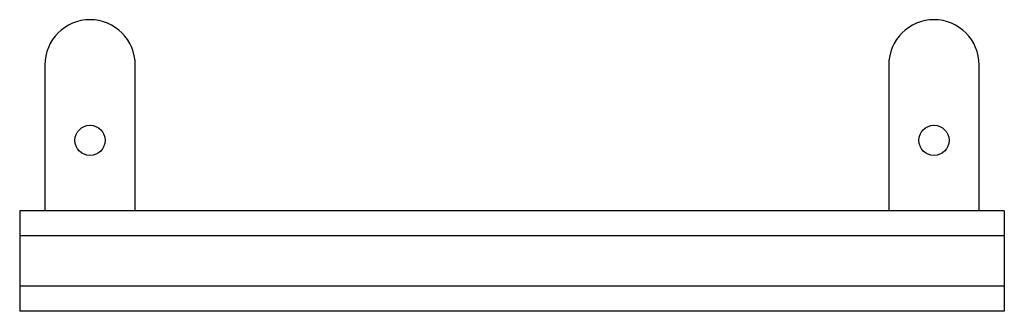
# Model space of a CAD drawing. Units: millimetres. Extents: x 3.3 to 28.2, y 18.7 to 26.
import ezdxf

# ---------------------------------------------------------------- set-up
doc = ezdxf.new("R2010")
doc.units = ezdxf.units.MM
doc.header["$LTSCALE"] = 2.900778
doc.layers.get('0').update_dxf_attribs({"linetype": 'CONTINUOUS'})

msp = doc.modelspace()

# ---------------------------------------------------------------- linework, layer by layer
at = {"color": 7, "linetype": 'Continuous'}
for p, q in [((3.976, 24.899), (3.976, 21.216)), ((6.262, 21.216), (6.262, 24.899)), ((25.312, 24.899), (25.312, 21.216)), ((27.598, 21.216), (27.598, 24.899)), ((3.341, 21.216), (3.341, 18.676)), ((28.233, 21.216), (3.341, 21.216)), ((28.233, 21.216), (28.233, 18.676)), ((28.233, 20.581), (3.341, 20.581)), ((28.233, 19.311), (3.341, 19.311)), ((28.233, 18.676), (3.341, 18.676))]:
    msp.add_line(p, q, dxfattribs=at)
for centre in [(5.119, 22.994), (26.455, 22.994)]:
    msp.add_circle(centre, 0.381, dxfattribs=at)
for centre in [(5.119, 24.899), (26.455, 24.899)]:
    msp.add_arc(centre, 1.143, 0, 180, dxfattribs=at)

doc.saveas('drawing.dxf')
